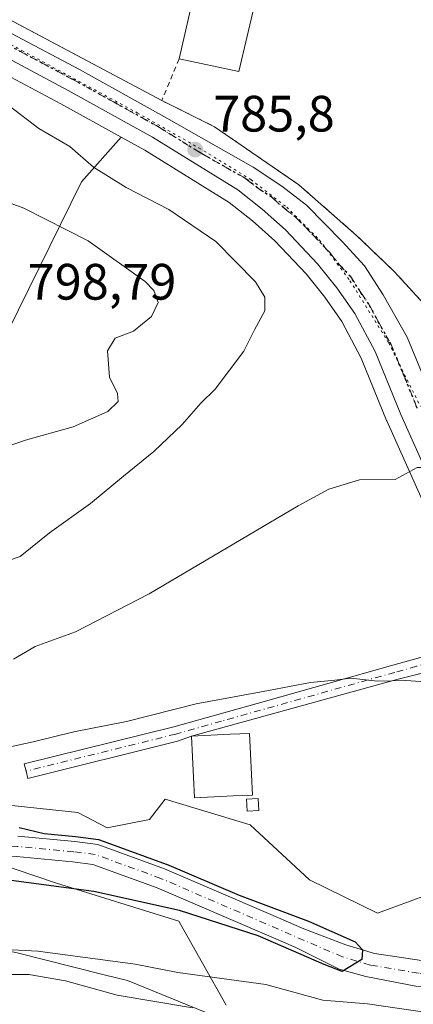
# Model space of a CAD drawing. Units: metres. Extents: x 668453 to 671914, y 4746689 to 4749087.
# Drawn here: x 669566 to 669643, y 4747755 to 4747948 of the extents above; entities that cross this region are included whole.
import ezdxf

# ---------------------------------------------------------------- set-up
doc = ezdxf.new("R2010")
doc.units = ezdxf.units.M
doc.header["$MEASUREMENT"] = 0
for name, pattern in [('DGN Style 2', [1.6480167562047852, 0.988810053722871, -0.6592067024819142]), ('DGN Style 4', [2.6384748266838614, 1.318413404963828, -0.6592067024819142, 0.001648016756204785, -0.6592067024819142]), ('DGN Style 5', [1.1536117293433497, 0.4944050268614355, -0.6592067024819142])]:
    doc.linetypes.add(name, pattern=pattern)
for name, color, linetype, lineweight in [('Alambrada', 7, 'DGN Style 2', 0), ('Arbolado forestal CxS', 92, 'Continuous', 0), ('Camino Cxs', 7, 'Continuous', 0), ('Camino eje', 30, 'DGN Style 4', 13), ('Carretera de calzada única Cxs', 7, 'Continuous', 13), ('Carretera de calzada única eje', 7, 'DGN Style 4', 0), ('Corriente natural Cxs', 4, 'Continuous', 13), ('Corriente natural eje', 4, 'DGN Style 4', 0), ('Curva de nivel maestra', 30, 'Continuous', 30), ('Curva de nivel normal', 30, 'Continuous', 0), ('Edificación industrial Cxs', 135, 'Continuous', 13), ('Edificación ligera Cxs', 1, 'Continuous', 0), ('Espacio natural protegido', 121, 'Continuous', 13), ('Espacio natural protegido CxS', 121, 'Continuous', 0), ('Núcleo urbano CxS', 7, 'Continuous', 0), ('Prado CxS', 92, 'Continuous', 0), ('Punto de cota en terreno', 7, 'Continuous', 0), ('Recinto industrial CxS', 135, 'Continuous', 0), ('Ruta', 7, 'DGN Style 5', 30), ('Rótulo de punto de cota en terreno', 7, 'Continuous', 0), ('Suelo desnudo CxS', 253, 'Continuous', 0), ('Vía pecuaria eje', 92, 'DGN Style 5', 0)]:
    doc.layers.add(name, color=color, linetype=linetype, lineweight=lineweight)
doc.styles.add('Style-Arial', font='txt')

# ---------------------------------------------------------------- blocks, each defined once
blk = doc.blocks.new('*U16')
at = {"layer": 'Prado CxS', "color": 92, "linetype": 'Continuous', "lineweight": 0}
for points in [[(669559.2925000006, 4747878.817299999, 798.3234999999986), (669577.9911000002, 4747916.5045, 791.4085999999952), (669585.7306000004, 4747925.241599999, 786.818299999999), (669590.3846000005, 4747922.670100001, 786.6157999999997), (669606.9106999999, 4747912.4461, 786.4428000000045), (669611.5029999996, 4747908.848900001, 786.741599999994), (669615.8882999998, 4747904.926100001, 786.5792999999976), (669622.0069000004, 4747898.477, 786.4285999999993), (669625.6765999999, 4747893.892300001, 786.5495999999986), (669629.0071, 4747889.120800001, 786.6205999999949), (669632.8311999999, 4747881.943499999, 786.2728999999963), (669637.8234999999, 4747869.743899999, 785.7687000000006), (669637.8629999999, 4747869.6523, 785.766499999998), (669644.7928999999, 4747854.202299999, 784.593200000003)], [(669644.6601, 4747763.950099999, 775.6281000000017), (669635.4401000004, 4747765.340100001, 775.526199999993), (669629.8101000005, 4747767.040100001, 775.3545000000014), (669621.6101000002, 4747770.1801, 775.1356999999989), (669614.6300999997, 4747773.1801, 774.1971000000049), (669594.2600999996, 4747781.9001, 774.6628999999957), (669581.1401000004, 4747786.6601, 775.3804999999993), (669576.6601, 4747787.2301, 774.9431000000042), (669565.4700999996, 4747788.300100001, 774.6263000000035)], [(669606.3136999998, 4747755.168500001, 783.2501000000047), (669597.0466999998, 4747771.644500001, 775.1324000000022), (669573.0805000003, 4747779.1205, 774.3123999999953), (669556.7910000002, 4747784.558499999, 773.9517999999953)], [(669565.2200999996, 4747784.300100001, 773.8087999999989), (669576.2200999996, 4747783.2601, 773.7866000000067), (669580.1901000004, 4747782.7501, 773.8007999999973), (669592.7901, 4747778.1801, 774.1377000000067), (669614.6901000004, 4747768.800100001, 773.9162000000069), (669620.0301000001, 4747766.5101, 774.3108000000066), (669628.5301000001, 4747762.2301, 774.6382000000012), (669633.7701000003, 4747760.790100001, 775.0521000000008), (669643.5401, 4747758.9301, 775.1849999999977)]]:
    blk.add_polyline3d(points, dxfattribs=at)
blk = doc.blocks.new('*U25')
at = {"layer": 'Suelo desnudo CxS', "color": 253, "linetype": 'Continuous', "lineweight": 0}
for points in [[(669643.5401, 4747758.9301, 775.1849999999977), (669633.7701000003, 4747760.790100001, 775.0521000000008), (669628.5301000001, 4747762.2301, 774.6382000000012), (669620.0301000001, 4747766.5101, 774.3108000000066), (669614.6901000004, 4747768.800100001, 773.9162000000069), (669592.7901, 4747778.1801, 774.1377000000067), (669580.1901000004, 4747782.7501, 773.8007999999973), (669576.2200999996, 4747783.2601, 773.7866000000067), (669565.2200999996, 4747784.300100001, 773.8087999999989)], [(669565.4700999996, 4747788.300100001, 774.6263000000035), (669576.6601, 4747787.2301, 774.9431000000042), (669581.1401000004, 4747786.6601, 775.3804999999993), (669594.2600999996, 4747781.9001, 774.6628999999957), (669614.6300999997, 4747773.1801, 774.1971000000049), (669621.6101000002, 4747770.1801, 775.1356999999989), (669629.8101000005, 4747767.040100001, 775.3545000000014), (669635.4401000004, 4747765.340100001, 775.526199999993), (669644.6601, 4747763.950099999, 775.6281000000017)]]:
    blk.add_polyline3d(points, dxfattribs=at)
blk = doc.blocks.new('5PATER')
at = {"layer": 'Suelo desnudo CxS', "linetype": 'Continuous', "lineweight": 0}
h = blk.add_hatch(color=51, dxfattribs=at)
edge = h.paths.add_edge_path()
edge.add_ellipse((0, 0), major_axis=(-0.1095731443231308, -0.1110710700762829), ratio=0.9994222409660322, start_angle=0, end_angle=360)

msp = doc.modelspace()

# ---------------------------------------------------------------- linework, layer by layer
at = {"layer": 'Alambrada', "color": 7, "linetype": 'DGN Style 2', "lineweight": 0}
msp.add_polyline3d([(669597.1201, 4747940.550100001, 789.9716999999946), (669593.7100999998, 4747932.420100001, 785.9655000000057), (669604.0301000001, 4747927.290100001, 786.2045000000071), (669620.6001000004, 4747915.9101, 785.8962999999932), (669631.8901000004, 4747906.0001, 786.0430000000051), (669639.3601000002, 4747898.880100001, 785.9948000000004), (669647.9001000002, 4747889.5601, 786.3546000000061)], dxfattribs=at)
at = {"layer": 'Arbolado forestal CxS', "color": 92, "linetype": 'Continuous', "lineweight": 0}
for points in [[(669477.4401000004, 4747743.780099999, 772.3313999999956), (669477.6300999997, 4747757.600099999, 772.3601000000053), (669478.7401000002, 4747760.370100001, 772.5436000000045), (669481.4801000003, 4747763.420100001, 772.7314999999944), (669489.5701000001, 4747768.0801, 772.5752999999969), (669512.5301000001, 4747777.4301, 773.0629000000046), (669531.3601000002, 4747782.220100001, 772.906099999993), (669539.7701000003, 4747784.190099999, 773.7050000000019), (669556.7401000002, 4747784.5601, 773.9535000000033), (669556.7910000002, 4747784.558499999, 773.9517999999953), (669573.0805000003, 4747779.1205, 774.3123999999953), (669597.0466999998, 4747771.644500001, 775.1324000000022), (669606.3136999998, 4747755.168500001, 783.2501000000047)], [(669556.7910000002, 4747784.558499999, 773.9517999999953), (669573.0805000003, 4747779.1205, 774.3123999999953), (669597.0466999998, 4747771.644500001, 775.1324000000022), (669606.3136999998, 4747755.168500001, 783.2501000000047)]]:
    msp.add_polyline3d(points, dxfattribs=at)
at = {"layer": 'Camino Cxs', "color": 7, "linetype": 'Continuous', "lineweight": 0}
msp.add_polyline3d([(669676.6451000003, 4747826.3301, 783.6070000000037), (669670.1300999997, 4747826.0101, 784.6358000000037), (669665.2001, 4747825.350099999, 787.1787999999942), (669639.8501000004, 4747818.9901, 780.9440000000033), (669599.5131000001, 4747807.893300001, 782.3531999999979), (669596.8201000001, 4747806.9001, 781.9879999999977), (669567.4401000004, 4747799.630100001, 781.8647999999957), (669567.0900999998, 4747801.045100001, 782.4869999999937), (669566.7401000002, 4747802.460100001, 783.156799999997), (669596.0800999999, 4747809.720100001, 784.1465000000027), (669614.0301000001, 4747814.770099999, 782.2464000000036), (669639.0601000005, 4747821.800100001, 782.2709000000032), (669647.5701000001, 4747824.1601, 782.3986000000006), (669658.9600999998, 4747826.620100001, 791.3937000000006), (669663.6101000002, 4747828.350099999, 788.4431999999942), (669666.3000999996, 4747830.3201, 784.9934999999969), (669667.2933, 4747832.7401, 783.8074000000051), (669671.1761999996, 4747830.078600001, 783.3978999999963)], close=True, dxfattribs=at)
for points in [[(669599.5131000001, 4747807.893300001, 782.3531999999979), (669596.8201000001, 4747806.9001, 781.9879999999977), (669567.4401000004, 4747799.630100001, 781.8647999999957), (669567.0900999998, 4747801.045100001, 782.4869999999937), (669566.7401000002, 4747802.460100001, 783.156799999997), (669596.0800999999, 4747809.720100001, 784.1465000000027), (669614.0301000001, 4747814.770099999, 782.2464000000036), (669639.0601000005, 4747821.800100001, 782.2709000000032), (669647.5701000001, 4747824.1601, 782.3986000000006), (669658.9600999998, 4747826.620100001, 791.3937000000006), (669663.6101000002, 4747828.350099999, 788.4431999999942), (669666.3000999996, 4747830.3201, 784.9934999999969), (669667.2933, 4747832.7401, 783.8074000000051)], [(669676.6451000003, 4747826.3301, 783.6070000000037), (669670.1300999997, 4747826.0101, 784.6358000000037), (669665.2001, 4747825.350099999, 787.1787999999942), (669639.8501000004, 4747818.9901, 780.9440000000033), (669599.5131000001, 4747807.893300001, 782.3531999999979)]]:
    msp.add_polyline3d(points, dxfattribs=at)
at = {"layer": 'Camino eje', "color": 30, "linetype": 'DGN Style 4', "lineweight": 13}
msp.add_polyline3d([(669674.3658999996, 4747831.5141, 783.0736000000034), (669662.0800999999, 4747825.985099999, 790.5141000000004), (669656.3850999996, 4747824.755100001, 791.2436000000016), (669643.7100999998, 4747821.575099999, 781.4284999999945), (669639.4550999999, 4747820.395099999, 781.5815000000002), (669605.4250999996, 4747810.835100001, 782.8549000000058), (669596.4501, 4747808.3101, 782.9925999999978), (669567.0900999998, 4747801.045100001, 782.4869999999937)], dxfattribs=at)
at = {"layer": 'Carretera de calzada única Cxs', "color": 7, "linetype": 'Continuous', "lineweight": 13}
for points in [[(669403.1601, 4748034.7401, 782.6457999999984), (669409.0100999996, 4748029.550100001, 782.6808000000019), (669415.4301000005, 4748025.170100001, 783.2387000000017), (669436.4700999996, 4748014.090100001, 783.4486000000034), (669454.7901, 4748003.9101, 783.6873999999953), (669458.8400999998, 4748001.7401, 783.7694999999949), (669520.3201000001, 4747968.880100001, 785.2198999999965), (669550.9600999998, 4747952.620100001, 785.7715999999928), (669577.5500999996, 4747938.4801, 785.6535000000005), (669594.2301000003, 4747929.2501, 786.5672999999952), (669611.6501000002, 4747919.360099999, 785.919399999999), (669617.2901, 4747915.6601, 785.8950000000042), (669622.1001000004, 4747911.9001, 785.8905999999988), (669629.0701000001, 4747904.780099999, 785.9750000000058), (669633.4700999996, 4747900.030099999, 786.113599999997), (669637.1601, 4747894.350099999, 786.0200000000042), (669641.8501000004, 4747886.0701, 786.1033000000026), (669647.0601000005, 4747873.420100001, 786.6959999999963), (669653.6501000002, 4747858.390100001, 786.710500000001), (669658.9901000002, 4747850.640100001, 784.7231000000029), (669663.7701000003, 4747844.460100001, 784.0016999999935), (669670.9401000004, 4747837.600099999, 783.9179000000004), (669680.0800999999, 4747830.5101, 783.0476999999955), (669690.2950999998, 4747822.120100001, 781.9548000000068)], [(669667.2933, 4747832.7401, 783.8074000000051), (669658.9101, 4747840.380100001, 784.0488999999943), (669653.9401000004, 4747846.0801, 786.235400000005), (669647.5301000001, 4747855.4301, 785.0412999999971), (669640.6001000004, 4747870.880100001, 787.146200000003), (669635.5500999996, 4747883.220100001, 787.1310999999987), (669631.5701000001, 4747890.690099999, 786.7698999999994), (669628.0800999999, 4747895.690099999, 786.8530999999931), (669624.2701000003, 4747900.450099999, 787.1760000000068), (669617.9801000003, 4747907.0801, 786.8459000000004), (669613.4301000005, 4747911.1501, 789.5124000000069), (669608.6300999997, 4747914.9101, 789.7244000000064), (669591.9001000002, 4747925.2601, 791.3160000000062), (669575.3400999998, 4747934.4101, 787.2348000000056), (669548.7901, 4747948.540100001, 785.948000000004), (669518.1401000004, 4747964.800100001, 785.217499999999), (669454.8333000002, 4747998.640100001, 783.5463000000018)], [(669550.9600999998, 4747952.620100001, 785.7715999999928), (669577.5500999996, 4747938.4801, 785.6535000000005), (669594.2301000003, 4747929.2501, 786.5672999999952), (669611.6501000002, 4747919.360099999, 785.919399999999), (669617.2901, 4747915.6601, 785.8950000000042), (669622.1001000004, 4747911.9001, 785.8905999999988), (669629.0701000001, 4747904.780099999, 785.9750000000058), (669633.4700999996, 4747900.030099999, 786.113599999997), (669637.1601, 4747894.350099999, 786.0200000000042), (669641.8501000004, 4747886.0701, 786.1033000000026), (669647.0601000005, 4747873.420100001, 786.6959999999963)], [(669647.5301000001, 4747855.4301, 785.0412999999971), (669640.6001000004, 4747870.880100001, 787.146200000003), (669635.5500999996, 4747883.220100001, 787.1310999999987), (669631.5701000001, 4747890.690099999, 786.7698999999994), (669628.0800999999, 4747895.690099999, 786.8530999999931), (669624.2701000003, 4747900.450099999, 787.1760000000068), (669617.9801000003, 4747907.0801, 786.8459000000004), (669613.4301000005, 4747911.1501, 789.5124000000069), (669608.6300999997, 4747914.9101, 789.7244000000064), (669591.9001000002, 4747925.2601, 791.3160000000062), (669575.3400999998, 4747934.4101, 787.2348000000056), (669548.7901, 4747948.540100001, 785.948000000004)]]:
    msp.add_polyline3d(points, dxfattribs=at)
at = {"layer": 'Carretera de calzada única eje', "color": 7, "linetype": 'DGN Style 4', "lineweight": 0}
msp.add_polyline3d([(669563.1501000002, 4747943.5101, 785.6199999999953), (669576.4501, 4747936.440099999, 786.084799999997), (669584.7200999996, 4747931.870100001, 786.2651000000043), (669593.0601000005, 4747927.2501, 787.4321000000054), (669601.4301000005, 4747922.0801, 787.7013000000007), (669610.1401000004, 4747917.130100001, 786.4894999999962), (669612.5401, 4747915.2501, 787.136599999998), (669615.3601000002, 4747913.4001, 786.886599999998), (669617.6300999997, 4747911.370100001, 786.0883999999934), (669620.0401, 4747909.4901, 786.1276999999974), (669623.5201000003, 4747905.9301, 786.0050000000047), (669626.6700999998, 4747902.610099999, 785.9709000000004), (669628.5701000001, 4747900.2301, 786.0878999999986), (669630.7701000003, 4747897.860099999, 786.1601999999984), (669632.6201, 4747895.020099999, 785.9928999999976), (669634.3601000002, 4747892.520099999, 785.8810999999987), (669636.3501000004, 4747888.780099999, 786.0219999999972), (669638.7001, 4747884.640100001, 786.0335000000051), (669641.3101000005, 4747878.3201, 786.4244000000036), (669643.8300999999, 4747872.1501, 785.9073999999965)], dxfattribs=at)
at = {"layer": 'Corriente natural Cxs', "color": 4, "linetype": 'Continuous', "lineweight": 13}
for points in [[(669565.4700999996, 4747788.300100001, 774.6263000000035), (669576.6601, 4747787.2301, 774.9431000000042), (669581.1401000004, 4747786.6601, 775.3804999999993), (669594.2600999996, 4747781.9001, 774.6628999999957), (669614.6300999997, 4747773.1801, 774.1971000000049), (669621.6101000002, 4747770.1801, 775.1356999999989), (669629.8101000005, 4747767.040100001, 775.3545000000014), (669635.4401000004, 4747765.340100001, 775.526199999993), (669644.6601, 4747763.950099999, 775.6281000000017), (669648.4700999996, 4747763.960100001, 775.7728000000062), (669654.8300999999, 4747764.540100001, 776.1140000000014), (669661.0100999996, 4747765.780099999, 776.1566000000021), (669667.0100999996, 4747768.270099999, 776.176900000006), (669671.3800999997, 4747770.5101, 776.2939000000042), (669675.3000999996, 4747774.270099999, 776.571100000001), (669679.7801000001, 4747780.1601, 776.7400999999954), (669686.7401000002, 4747791.090100001, 776.7366000000038), (669696.0701000001, 4747807.170100001, 778.0917000000045), (669697.1766999997, 4747809.024300001, 778.9581000000035)], [(669701.9905000003, 4747804.7907, 776.7220999999992), (669701.5000999998, 4747803.970100001, 776.8341999999975), (669690.9200999998, 4747787.9901, 776.3104000000022), (669683.7500999998, 4747776.6801, 775.8847999999998), (669679.0000999998, 4747770.290100001, 775.6728000000003), (669673.3601000002, 4747765.690099999, 775.8739999999963), (669668.6101000002, 4747763.280099999, 775.6493999999948), (669662.5000999998, 4747760.960100001, 775.2908000000026), (669655.2301000003, 4747759.4301, 775.1768000000012), (669648.2801000001, 4747758.670100001, 775.014599999995), (669643.5401, 4747758.9301, 775.1849999999977), (669633.7701000003, 4747760.790100001, 775.0521000000008), (669628.5301000001, 4747762.2301, 774.6382000000012), (669620.0301000001, 4747766.5101, 774.3108000000066), (669614.6901000004, 4747768.800100001, 773.9162000000069), (669592.7901, 4747778.1801, 774.1377000000067), (669580.1901000004, 4747782.7501, 773.8007999999973), (669576.2200999996, 4747783.2601, 773.7866000000067), (669565.2200999996, 4747784.300100001, 773.8087999999989)], [(669565.4700999996, 4747788.300100001, 774.6263000000035), (669576.6601, 4747787.2301, 774.9431000000042), (669581.1401000004, 4747786.6601, 775.3804999999993), (669594.2600999996, 4747781.9001, 774.6628999999957), (669614.6300999997, 4747773.1801, 774.1971000000049), (669621.6101000002, 4747770.1801, 775.1356999999989), (669629.8101000005, 4747767.040100001, 775.3545000000014), (669635.4401000004, 4747765.340100001, 775.526199999993), (669644.6601, 4747763.950099999, 775.6281000000017)], [(669643.5401, 4747758.9301, 775.1849999999977), (669633.7701000003, 4747760.790100001, 775.0521000000008), (669628.5301000001, 4747762.2301, 774.6382000000012), (669620.0301000001, 4747766.5101, 774.3108000000066), (669614.6901000004, 4747768.800100001, 773.9162000000069), (669592.7901, 4747778.1801, 774.1377000000067), (669580.1901000004, 4747782.7501, 773.8007999999973), (669576.2200999996, 4747783.2601, 773.7866000000067), (669565.2200999996, 4747784.300100001, 773.8087999999989)]]:
    msp.add_polyline3d(points, dxfattribs=at)
at = {"layer": 'Corriente natural eje', "color": 4, "linetype": 'DGN Style 4', "lineweight": 0}
msp.add_polyline3d([(669699.5866, 4747806.9044, 777.0819999999949), (669681.7600999996, 4747778.420100001, 776.2400000000052), (669677.1501000002, 4747772.280099999, 776.0415999999968), (669672.3701, 4747768.100099999, 775.9095999999992), (669667.8101000005, 4747765.770099999, 775.8390999999974), (669661.7500999998, 4747763.370100001, 775.5633999999991), (669655.0301000001, 4747761.9901, 775.4630000000034), (669648.3701, 4747761.3101, 775.2489999999963), (669644.1001000004, 4747761.440099999, 775.1895999999979), (669634.6101000002, 4747763.0601, 774.9207000000025), (669629.1700999998, 4747764.640100001, 774.9127000000008), (669593.5301000001, 4747780.040100001, 774.3681999999973), (669580.6601, 4747784.710100001, 774.570200000002), (669576.4401000004, 4747785.2501, 774.3570000000037), (669565.3501000004, 4747786.300100001, 774.0022000000026), (669556.7500999998, 4747786.5601, 773.9207000000025), (669539.5201000003, 4747786.190099999, 773.9453999999969), (669530.8901000004, 4747784.1601, 773.3867000000029), (669511.9301000005, 4747779.340100001, 773.3113000000012), (669488.5601000005, 4747770.170100001, 772.6540999999997), (669466.5301000001, 4747759.520099999, 772.3696000000054)], dxfattribs=at)
at = {"layer": 'Curva de nivel maestra', "color": 30, "linetype": 'Continuous', "lineweight": 30, "elevation": 775, "flags": 128}
msp.add_lwpolyline([(669565.7599999999, 4747789.9901), (669570.6150000002, 4747788.812799999), (669576.7553000003, 4747788.2257), (669576.7862999998, 4747788.222200001), (669581.2663000004, 4747787.6522), (669581.3751999997, 4747787.632200001), (669581.4812000003, 4747787.600199999), (669594.6012000004, 4747782.8402), (669594.6534000002, 4747782.819599999), (669608.8744000001, 4747776.731899999), (669622.5099999999, 4747771.6601), (669631.6600000003, 4747767.620100001), (669633.0599999997, 4747766.030099999), (669632.9699999997, 4747764.170100001), (669629.1277999999, 4747761.8093), (669625.5640000004, 4747763.172), (669612.6299999999, 4747768.800100001), (669597.2000000002, 4747773.7401), (669580.4000000004, 4747777.470100001), (669557.2199999997, 4747780.520099999)], dxfattribs=at)
at = {"layer": 'Curva de nivel normal', "color": 30, "linetype": 'Continuous', "lineweight": 0, "flags": 128}
for points, elevation in [([(669561.8499999996, 4747841.720000001), (669565.9400000004, 4747843.119999999), (669571.6699999999, 4747847.720000001), (669579.7100000001, 4747853.460000001), (669586.1799999997, 4747858.850000001), (669592.1500000004, 4747863.640000001), (669597.7100000001, 4747868.92), (669601.4000000004, 4747873.15), (669604.1600000003, 4747875.880000001), (669609.8399999999, 4747883.310000001), (669611.9299999997, 4747887.49), (669613.9400000004, 4747891.230000001), (669613.9199999999, 4747893.880000001), (669612.0899999999, 4747896.869999999), (669604.2999999998, 4747904.779999999), (669595.1100000005, 4747911.08), (669586.7300000006, 4747915.359999999), (669580.3099999997, 4747919.369999999), (669575.6500000004, 4747923.380000001), (669569.5599999997, 4747926.960000001), (669563.75, 4747931.390000001)], 790), ([(669560.8200000003, 4747863.789999999), (669566.9400000004, 4747865.869999999), (669576.3200000003, 4747868.480000001), (669583.1399999997, 4747871.5), (669585.1600000003, 4747873.460000001), (669585.0099999999, 4747875.039999999), (669583.4500000002, 4747878.189999999), (669583.04, 4747883.369999999), (669584.5800000001, 4747885.890000001), (669588.1500000004, 4747887.199999999), (669591.6900000004, 4747890.09), (669593.0199999996, 4747892.869999999), (669592.1500000004, 4747895.17), (669590.4199999999, 4747896.970000001), (669579.2699999996, 4747904.960000001), (669566.6200000001, 4747911.300000001), (669556.2199999997, 4747915.119999999)], 795), ([(669564.5899999999, 4747823.01), (669568.9000000004, 4747825.470000001), (669576.7999999998, 4747828.359999999), (669591.2300000006, 4747835.77), (669620.4800000006, 4747853.029999999), (669626.4800000006, 4747856.26), (669632.4800000006, 4747858.09), (669639.4800000006, 4747858.189999999), (669643.8200000003, 4747860.5), (669646.5599999997, 4747860.550000001), (669650.0999999996, 4747863), (669652.0199999996, 4747863.82), (669653.04, 4747862.560000001), (669654.2699999996, 4747861.34), (669656, 4747858.4), (669659.8399999999, 4747854.25), (669663.6299999999, 4747850.369999999), (669669.7699999996, 4747846.050000001), (669673.8799999999, 4747844.34), (669676.4161, 4747844.109800001)], 785), ([(669562.4800000006, 4747805.470000001), (669568.4800000006, 4747806.779999999), (669576.4800000006, 4747808.720000001), (669586.8200000003, 4747810.77), (669600.4800000006, 4747814.220000001), (669614.6799999997, 4747816.859999999), (669622.9199999999, 4747818.430000001), (669627.6799999997, 4747818.890000001), (669630.8200000003, 4747819.25), (669636.0499999998, 4747818.66), (669641.5999999996, 4747818.810000001), (669648.2800000003, 4747818.350000001), (669658.8499999996, 4747817.26), (669668.1600000003, 4747818.4), (669672.6900000004, 4747818.15), (669677.5800000001, 4747816.210000001), (669680.9100000003, 4747813.76), (669684.2100000001, 4747810.300000001), (669687.7199999997, 4747809.470000001), (669693.0300000003, 4747811.9), (669693.6500000004, 4747812.119999999)], 780), ([(669648.8200000003, 4747753.32), (669634.0999999996, 4747755.439999999), (669625.2800000003, 4747756.15), (669614.0999999996, 4747759.27), (669596.8399999999, 4747761.600000001), (669588.4900000002, 4747763.24), (669569.4000000004, 4747765.800000001), (669550.5, 4747766.76), (669528.7400000002, 4747765.689999999), (669517.1600000003, 4747762.49), (669512.4900000002, 4747759.730000001), (669509.5599999997, 4747756.539999999), (669505.1600000003, 4747750.220000001)], 780), ([(669599.7100000001, 4747754.699999999), (669584.9500000002, 4747757.140000001), (669574.79, 4747759.980000001), (669567.6399999997, 4747761.180000001), (669559.79, 4747761.220000001), (669551.4000000004, 4747761.449999999), (669539.8200000003, 4747760.949999999), (669526.8200000003, 4747760.220000001), (669519.7199999997, 4747757.630000001), (669516.8300000001, 4747755.41), (669510.1600000003, 4747746.27)], 785)]:
    msp.add_lwpolyline(points, dxfattribs=dict(at, elevation=elevation))
at = {"layer": 'Edificación industrial Cxs', "color": 135, "linetype": 'Continuous', "lineweight": 13, "elevation": 794.2442000000012, "flags": 128}
msp.add_lwpolyline([(669651.1901000004, 4747964.130100001), (669649.5701000001, 4747953.9801), (669649.3201000001, 4747952.4801), (669613.5500999996, 4747958.300100001), (669612.0701000001, 4747951.9301), (669608.8201000001, 4747938.090100001), (669597.1201, 4747940.550100001), (669601.7301000003, 4747960.550100001), (669604.1201, 4747959.970100001), (669606.9700999996, 4747977.0601), (669611.7200999996, 4747976.290100001), (669642.7801000001, 4747971.1601), (669648.4099000003, 4747970.229499999), (669649.1300999997, 4747970.110099999), (669652.0500999996, 4747969.630100001)], close=True, dxfattribs=at)
at = {"layer": 'Edificación industrial Cxs', "color": 135, "linetype": 'Continuous', "lineweight": 13}
for points in [[(669597.1201, 4747940.550100001, 789.9716999999946), (669601.7301000003, 4747960.550100001, 789.9709000000004), (669604.1201, 4747959.970100001, 791.5957999999956), (669606.9700999996, 4747977.0601, 794.2442000000011), (669611.7200999996, 4747976.290100001, 792.122199999998), (669642.7801000001, 4747971.1601, 791.5148999999948)], [(669649.5701000001, 4747953.9801, 790.231899999999), (669649.3201000001, 4747952.4801, 789.3291999999929), (669613.5500999996, 4747958.300100001, 791.9471999999951), (669612.0701000001, 4747951.9301, 789.2434999999969), (669608.8201000001, 4747938.090100001, 788.9511000000057), (669597.1201, 4747940.550100001, 789.9716999999946)]]:
    msp.add_polyline3d(points, dxfattribs=at)
at = {"layer": 'Edificación ligera Cxs', "color": 1, "linetype": 'Continuous', "lineweight": 0, "elevation": 784.6655000000029, "flags": 128}
msp.add_lwpolyline([(669603.8938999996, 4747795.9901), (669600.0981000002, 4747795.806500001), (669599.9030999999, 4747799.8355), (669599.7081000004, 4747803.8643), (669599.5131000001, 4747807.893300001), (669603.3091000002, 4747808.077099999), (669607.1048999998, 4747808.260700001), (669610.9007000001, 4747808.444300001), (669611.0957000004, 4747804.415300001), (669611.2906999999, 4747800.386499999), (669611.4857000001, 4747796.3575), (669607.6897, 4747796.173699999)], close=True, dxfattribs=at)
at = {"layer": 'Edificación ligera Cxs', "color": 1, "linetype": 'Continuous', "lineweight": 0}
for points in [[(669603.8938999996, 4747795.9901, 784.1025999999983), (669600.0981000002, 4747795.806500001, 784.6655000000028), (669599.9030999999, 4747799.8355, 782.8632999999973), (669599.7081000004, 4747803.8643, 782.2850999999937), (669599.5131000001, 4747807.893300001, 782.3531999999979), (669603.3091000002, 4747808.077099999, 783.0406999999979), (669607.1048999998, 4747808.260700001, 782.4358000000066), (669610.9007000001, 4747808.444300001, 780.8954999999987), (669611.0957000004, 4747804.415300001, 781.3380999999936), (669611.2906999999, 4747800.386499999, 782.0454000000027), (669611.4857000001, 4747796.3575, 782.7574000000022), (669607.6897, 4747796.173699999, 783.359500000006), (669603.8938999996, 4747795.9901, 784.1025999999983)], [(669612.7801000001, 4747793.360099999, 782.9377999999998), (669610.4801000003, 4747793.2301, 782.8078999999999), (669610.3501000004, 4747795.5701, 782.9138999999996), (669612.6201, 4747795.710100001, 782.6132000000072), (669612.7801000001, 4747793.360099999, 782.9377999999998)]]:
    msp.add_polyline3d(points, dxfattribs=at)
msp.add_3dface([(669612.7801000001, 4747793.360099999, 782.9377999999998), (669610.4801000003, 4747793.2301, 782.9377999999998), (669610.3501000004, 4747795.5701, 782.9377999999998), (669612.6201, 4747795.710100001, 782.9377999999998)], dxfattribs=at)
at = {"layer": 'Espacio natural protegido', "color": 121, "linetype": 'Continuous', "lineweight": 13, "flags": 128}
for points in [[(669648.8740000004, 4747777.899900002), (669636.0442000002, 4747773.231000001), (669622.7145000005, 4747779.723000002), (669611.0499000006, 4747790.505899999), (669594.3692000014, 4747795.537900004), (669591.2892000013, 4747791.548000001), (669582.9902999996, 4747789.934099999), (669577.2305000015, 4747792.913100002), (669561.714700002, 4747794.596100002)], [(669495.6804000001, 4747750.654800001), (669510.802200001, 4747769.441800001), (669512.9962000012, 4747769.438700002), (669543.7247000011, 4747769.399600001), (669547.1306000013, 4747768.779600002), (669565.0433000019, 4747765.5215), (669582.4359000007, 4747761.158500004), (669586.9607999999, 4747760.023500001), (669605.4304000018, 4747752.551500001)]]:
    msp.add_lwpolyline(points, dxfattribs=at)
at = {"layer": 'Espacio natural protegido CxS', "color": 121, "linetype": 'Continuous', "lineweight": 0, "flags": 128}
for points in [[(669561.7147000014, 4747794.596100001), (669577.2304999987, 4747792.913100001), (669582.9902999991, 4747789.9341), (669591.2892000007, 4747791.548000001), (669594.3691999986, 4747795.537900002), (669611.0499, 4747790.505899998), (669622.7144999999, 4747779.723), (669636.0441999997, 4747773.231000001), (669648.8739999998, 4747777.899900001)], [(669605.430399999, 4747752.5515), (669586.9607999992, 4747760.0235), (669582.4359, 4747761.158500002), (669565.0432999991, 4747765.521500001), (669547.1306000008, 4747768.779600001), (669543.7247000005, 4747769.3996), (669512.9962000004, 4747769.438700001), (669510.8022000004, 4747769.4418), (669495.6803999994, 4747750.654800001)]]:
    msp.add_lwpolyline(points, dxfattribs=at)
at = {"layer": 'Núcleo urbano CxS', "color": 7, "linetype": 'Continuous', "lineweight": 0}
for points in [[(669585.7306000004, 4747925.241599999, 786.818299999999), (669573.9099000003, 4747931.7729, 786.6935999999987), (669547.3825000003, 4747945.890900001, 785.6463999999978), (669516.7301000003, 4747962.152100001, 785.126900000003), (669453.4124999996, 4747995.996099999, 783.357600000003), (669451.1409999998, 4747997.217900001, 783.1799000000028), (669445.8578000005, 4748000.154200001, 782.9517000000051), (669445.4556999998, 4747999.089500001, 782.9189999999944)], [(669521.6533000005, 4747971.569300001, 784.8898999999948), (669521.3235999999, 4747970.904300001, 784.8742000000058), (669521.7997000003, 4747970.6512, 784.9199999999983), (669593.7100999998, 4747932.420100001, 785.6297999999952), (669604.0301000001, 4747927.290100001, 785.8604999999953), (669620.6001000004, 4747915.9101, 785.7400000000052), (669631.8901000004, 4747906.0001, 785.8381999999983), (669634.5833999999, 4747903.433, 785.8007999999973), (669639.3601000002, 4747898.880100001, 785.7090000000027), (669647.9001000002, 4747889.5601, 785.7397000000057)], [(669521.6533000005, 4747971.569300001, 784.8898999999948), (669521.3235999999, 4747970.904300001, 784.8742000000058), (669521.7997000003, 4747970.6512, 784.9199999999983), (669593.7100999998, 4747932.420100001, 785.6297999999952), (669604.0301000001, 4747927.290100001, 785.8604999999953), (669620.6001000004, 4747915.9101, 785.7400000000052), (669631.8901000004, 4747906.0001, 785.8381999999983), (669634.5833999999, 4747903.433, 785.8007999999973), (669639.3601000002, 4747898.880100001, 785.7090000000027), (669647.9001000002, 4747889.5601, 785.7397000000057)], [(669521.7997000003, 4747970.6512, 784.9199999999983), (669593.7100999998, 4747932.420100001, 785.6297999999952), (669604.0301000001, 4747927.290100001, 785.8604999999953), (669620.6001000004, 4747915.9101, 785.7400000000052), (669631.8901000004, 4747906.0001, 785.8381999999983), (669634.5833999999, 4747903.433, 785.8007999999973), (669639.3601000002, 4747898.880100001, 785.7090000000027), (669647.9001000002, 4747889.5601, 785.7397000000057)], [(669693.1901000004, 4747948.5601, 786.7575999999973), (669697.2301000003, 4747929.5701, 785.7541000000057), (669733.1700999998, 4747909.350099999, 785.1432999999961), (669723.2600999996, 4747892.470100001, 784.5838999999978), (669716.7100999998, 4747882.3201, 784.7786000000052), (669709.2407000001, 4747871.2194, 785.1542000000045), (669707.7775999998, 4747869.045, 785.3619999999937), (669707.6801000005, 4747868.9001, 785.3791999999958), (669704.2368999999, 4747871.2194, 785.513300000006), (669692.0116999998, 4747879.454100001, 785.5124999999972), (669678.7600999996, 4747888.380100001, 785.997199999998), (669661.2801000001, 4747888.9001, 785.4343999999984), (669652.4600999998, 4747889.190099999, 785.6970000000001), (669647.9001000002, 4747889.5601, 785.7397000000057), (669639.3601000002, 4747898.880100001, 785.7090000000027), (669634.5833999999, 4747903.433, 785.8007999999973), (669631.8901000004, 4747906.0001, 785.8381999999983), (669620.6001000004, 4747915.9101, 785.7400000000052), (669604.0301000001, 4747927.290100001, 785.8604999999953), (669593.7100999998, 4747932.420100001, 785.6297999999952), (669521.7997000003, 4747970.6512, 784.9199999999983)], [(669644.7928999999, 4747854.202299999, 784.593200000003), (669637.8629999999, 4747869.6523, 785.766499999998), (669637.8234999999, 4747869.743899999, 785.7687000000006), (669632.8311999999, 4747881.943499999, 786.2728999999963), (669629.0071, 4747889.120800001, 786.6205999999949), (669625.6765999999, 4747893.892300001, 786.5495999999986), (669622.0069000004, 4747898.477, 786.4285999999993), (669615.8882999998, 4747904.926100001, 786.5792999999976), (669611.5029999996, 4747908.848900001, 786.741599999994), (669606.9106999999, 4747912.4461, 786.4428000000045), (669590.3846000005, 4747922.670100001, 786.6157999999997), (669585.7306000004, 4747925.241599999, 786.818299999999), (669573.9099000003, 4747931.7729, 786.6935999999987), (669547.3825000003, 4747945.890900001, 785.6463999999978)], [(669585.7306000004, 4747925.241599999, 786.818299999999), (669590.3846000005, 4747922.670100001, 786.6157999999997), (669606.9106999999, 4747912.4461, 786.4428000000045), (669611.5029999996, 4747908.848900001, 786.741599999994), (669615.8882999998, 4747904.926100001, 786.5792999999976), (669622.0069000004, 4747898.477, 786.4285999999993), (669625.6765999999, 4747893.892300001, 786.5495999999986), (669629.0071, 4747889.120800001, 786.6205999999949), (669632.8311999999, 4747881.943499999, 786.2728999999963), (669637.8234999999, 4747869.743899999, 785.7687000000006), (669637.8629999999, 4747869.6523, 785.766499999998), (669644.7928999999, 4747854.202299999, 784.593200000003)]]:
    msp.add_polyline3d(points, dxfattribs=at)
at = {"layer": 'Prado CxS', "color": 92, "linetype": 'Continuous', "lineweight": 0}
msp.add_polyline3d([(669585.7306000004, 4747925.241599999, 786.818299999999), (669577.9911000002, 4747916.5045, 791.4085999999952), (669559.2925000006, 4747878.817299999, 798.3234999999986), (669551.7109000003, 4747880.6647, 798.2339999999967), (669511.6394999997, 4747890.4255, 797.8806999999942), (669508.8664999995, 4747879.0471, 795.7335000000021), (669501.2723000003, 4747880.8947, 795.1885000000038), (669481.7175000003, 4747890.4669, 792.5320999999968), (669467.5083, 4747892.740300001, 785.9161000000023), (669459.8367, 4747907.231899999, 790.318499999994), (669466.5087000001, 4747910.762900001, 793.9530999999988), (669449.0390999997, 4747927.691500001, 794.2249000000012), (669442.7884999998, 4747933.3729, 792.6591999999946), (669430.5657000003, 4747954.119100001, 783.6720999999961), (669433.4089000003, 4747967.1895, 783.0500000000029), (669445.4556999998, 4747999.089500001, 782.9189999999944), (669445.8578000005, 4748000.154200001, 782.9517000000051), (669451.1409999998, 4747997.217900001, 783.1799000000028), (669453.4124999996, 4747995.996099999, 783.357600000003), (669516.7301000003, 4747962.152100001, 785.126900000003), (669547.3825000003, 4747945.890900001, 785.6463999999978), (669573.9099000003, 4747931.7729, 786.6935999999987)], close=True, dxfattribs=at)
for points in [[(669445.4556999998, 4747999.089500001, 782.9189999999944), (669433.4089000003, 4747967.1895, 783.0500000000029), (669430.5657000003, 4747954.119100001, 783.6720999999961), (669442.7884999998, 4747933.3729, 792.6591999999946), (669449.0390999997, 4747927.691500001, 794.2249000000012), (669466.5087000001, 4747910.762900001, 793.9530999999988), (669459.8367, 4747907.231899999, 790.318499999994), (669467.5083, 4747892.740300001, 785.9161000000023), (669481.7175000003, 4747890.4669, 792.5320999999968), (669501.2723000003, 4747880.8947, 795.1885000000038), (669508.8664999995, 4747879.0471, 795.7335000000021), (669511.6394999997, 4747890.4255, 797.8806999999942), (669551.7109000003, 4747880.6647, 798.2339999999967), (669559.2925000006, 4747878.817299999, 798.3234999999986), (669577.9911000002, 4747916.5045, 791.4085999999952), (669585.7306000004, 4747925.241599999, 786.818299999999)], [(669585.7306000004, 4747925.241599999, 786.818299999999), (669573.9099000003, 4747931.7729, 786.6935999999987), (669547.3825000003, 4747945.890900001, 785.6463999999978), (669516.7301000003, 4747962.152100001, 785.126900000003), (669453.4124999996, 4747995.996099999, 783.357600000003), (669451.1409999998, 4747997.217900001, 783.1799000000028), (669445.8578000005, 4748000.154200001, 782.9517000000051), (669445.4556999998, 4747999.089500001, 782.9189999999944)], [(669585.7306000004, 4747925.241599999, 786.818299999999), (669590.3846000005, 4747922.670100001, 786.6157999999997), (669606.9106999999, 4747912.4461, 786.4428000000045), (669611.5029999996, 4747908.848900001, 786.741599999994), (669615.8882999998, 4747904.926100001, 786.5792999999976), (669622.0069000004, 4747898.477, 786.4285999999993), (669625.6765999999, 4747893.892300001, 786.5495999999986), (669629.0071, 4747889.120800001, 786.6205999999949), (669632.8311999999, 4747881.943499999, 786.2728999999963), (669637.8234999999, 4747869.743899999, 785.7687000000006), (669637.8629999999, 4747869.6523, 785.766499999998), (669644.7928999999, 4747854.202299999, 784.593200000003)], [(669565.4700999996, 4747788.300100001, 774.6263000000035), (669576.6601, 4747787.2301, 774.9431000000042), (669581.1401000004, 4747786.6601, 775.3804999999993), (669594.2600999996, 4747781.9001, 774.6628999999957), (669614.6300999997, 4747773.1801, 774.1971000000049), (669621.6101000002, 4747770.1801, 775.1356999999989), (669629.8101000005, 4747767.040100001, 775.3545000000014), (669635.4401000004, 4747765.340100001, 775.526199999993), (669644.6601, 4747763.950099999, 775.6281000000017), (669648.4700999996, 4747763.960100001, 775.7728000000062), (669654.8300999999, 4747764.540100001, 776.1140000000014), (669661.0100999996, 4747765.780099999, 776.1566000000021), (669667.0100999996, 4747768.270099999, 776.176900000006), (669671.3800999997, 4747770.5101, 776.2939000000042), (669675.3000999996, 4747774.270099999, 776.571100000001), (669679.7801000001, 4747780.1601, 776.7400999999954), (669686.7401000002, 4747791.090100001, 776.7366000000038), (669695.1966000004, 4747805.6647, 777.7400000000052), (669695.2373000003, 4747805.734800001, 777.7565999999933), (669696.0701000001, 4747807.170100001, 778.0917000000045), (669696.1528000003, 4747807.308700001, 778.1230999999971)], [(669556.7910000002, 4747784.558499999, 773.9517999999953), (669565.2200999996, 4747784.300100001, 773.8087999999989), (669576.2200999996, 4747783.2601, 773.7866000000067), (669580.1901000004, 4747782.7501, 773.8007999999973), (669592.7901, 4747778.1801, 774.1377000000067), (669614.6901000004, 4747768.800100001, 773.9162000000069), (669620.0301000001, 4747766.5101, 774.3108000000066), (669628.5301000001, 4747762.2301, 774.6382000000012), (669633.7701000003, 4747760.790100001, 775.0521000000008), (669643.5401, 4747758.9301, 775.1849999999977), (669648.2801000001, 4747758.670100001, 775.014599999995), (669655.2301000003, 4747759.4301, 775.1768000000012), (669662.5000999998, 4747760.960100001, 775.2908000000026), (669668.6101000002, 4747763.280099999, 775.6493999999948), (669673.3601000002, 4747765.690099999, 775.8739999999963), (669679.0000999998, 4747770.290100001, 775.6728000000003), (669683.7500999998, 4747776.6801, 775.8847999999998), (669690.9200999998, 4747787.9901, 776.3104000000022), (669699.8338000001, 4747801.453299999, 776.6909000000014)], [(669556.7910000002, 4747784.558499999, 773.9517999999953), (669573.0805000003, 4747779.1205, 774.3123999999953), (669597.0466999998, 4747771.644500001, 775.1324000000022), (669606.3136999998, 4747755.168500001, 783.2501000000047)]]:
    msp.add_polyline3d(points, dxfattribs=at)
at = {"layer": 'Recinto industrial CxS', "color": 135, "linetype": 'Continuous', "lineweight": 0, "extrusion": (-0.03533473745135803, -0.05376161201037535, 0.9979284269942857), "elevation": -278132.0812512761, "flags": 128}
msp.add_lwpolyline([(-2048196.146239782, 4326517.503962191), (-2048277.774145938, 4326509.890561343), (-2048281.167395871, 4326537.8089551)], dxfattribs=at)
at = {"layer": 'Recinto industrial CxS', "color": 135, "linetype": 'Continuous', "lineweight": 0}
for points in [[(669693.1901000004, 4747948.5601, 788.5157999999938), (669697.2301000003, 4747929.5701, 790.4697000000016), (669733.1700999998, 4747909.350099999, 791.1668999999966), (669723.2600999996, 4747892.470100001, 789.5623999999953), (669716.7100999998, 4747882.3201, 789.4842999999966), (669709.2407000001, 4747871.2194, 790.1616000000067), (669707.6801000005, 4747868.9001, 789.0310000000028), (669704.2368999999, 4747871.2194, 789.5458999999975), (669678.7600999996, 4747888.380100001, 788.547200000001), (669661.2801000001, 4747888.9001, 787.2578999999969), (669652.4600999998, 4747889.190099999, 787.4125000000058), (669647.9001000002, 4747889.5601, 786.3546000000061), (669639.3601000002, 4747898.880100001, 785.9948000000004), (669634.5833999999, 4747903.433, 786.0396999999939), (669631.8901000004, 4747906.0001, 786.0430000000051), (669620.6001000004, 4747915.9101, 785.8962999999932), (669604.0301000001, 4747927.290100001, 786.2045000000071), (669593.7100999998, 4747932.420100001, 785.9655000000057), (669521.3235999999, 4747970.904300001, 785.4756999999955)], [(669647.9001000002, 4747889.5601, 786.3546000000061), (669639.3601000002, 4747898.880100001, 785.9948000000004), (669634.5833999999, 4747903.433, 786.0396999999939), (669631.8901000004, 4747906.0001, 786.0430000000051), (669620.6001000004, 4747915.9101, 785.8962999999932), (669604.0301000001, 4747927.290100001, 786.2045000000071), (669593.7100999998, 4747932.420100001, 785.9655000000057)]]:
    msp.add_polyline3d(points, dxfattribs=at)
at = {"layer": 'Ruta', "color": 7, "linetype": 'DGN Style 5', "lineweight": 30}
msp.add_polyline3d([(669643.8300999999, 4747872.1501, 785.9073999999965), (669641.3101000005, 4747878.3201, 786.4244000000036), (669638.7001, 4747884.640100001, 786.0335000000051), (669636.3501000004, 4747888.780099999, 786.0219999999972), (669634.3601000002, 4747892.520099999, 785.8810999999987), (669632.6201, 4747895.020099999, 785.9928999999976), (669630.7701000003, 4747897.860099999, 786.1601999999984), (669628.5701000001, 4747900.2301, 786.0878999999986), (669626.6700999998, 4747902.610099999, 785.9709000000004), (669623.5201000003, 4747905.9301, 786.0050000000047), (669620.0401, 4747909.4901, 786.1276999999974), (669617.6300999997, 4747911.370100001, 786.0883999999934), (669615.3601000002, 4747913.4001, 786.886599999998), (669612.5401, 4747915.2501, 787.136599999998), (669610.1401000004, 4747917.130100001, 786.4894999999962), (669601.4301000005, 4747922.0801, 787.7013000000007), (669593.0601000005, 4747927.2501, 787.4321000000054), (669584.7200999996, 4747931.870100001, 786.2651000000043), (669576.4501, 4747936.440099999, 786.084799999997), (669563.1501000002, 4747943.5101, 785.6199999999953)], dxfattribs=at)
at = {"layer": 'Suelo desnudo CxS', "color": 253, "linetype": 'Continuous', "lineweight": 0}
for points in [[(669565.4700999996, 4747788.300100001, 774.6263000000035), (669576.6601, 4747787.2301, 774.9431000000042), (669581.1401000004, 4747786.6601, 775.3804999999993), (669594.2600999996, 4747781.9001, 774.6628999999957), (669614.6300999997, 4747773.1801, 774.1971000000049), (669621.6101000002, 4747770.1801, 775.1356999999989), (669629.8101000005, 4747767.040100001, 775.3545000000014), (669635.4401000004, 4747765.340100001, 775.526199999993), (669644.6601, 4747763.950099999, 775.6281000000017), (669648.4700999996, 4747763.960100001, 775.7728000000062), (669654.8300999999, 4747764.540100001, 776.1140000000014), (669661.0100999996, 4747765.780099999, 776.1566000000021), (669667.0100999996, 4747768.270099999, 776.176900000006), (669671.3800999997, 4747770.5101, 776.2939000000042), (669675.3000999996, 4747774.270099999, 776.571100000001), (669679.7801000001, 4747780.1601, 776.7400999999954), (669686.7401000002, 4747791.090100001, 776.7366000000038), (669695.1966000004, 4747805.6647, 777.7400000000052), (669695.2373000003, 4747805.734800001, 777.7565999999933), (669696.0701000001, 4747807.170100001, 778.0917000000045), (669696.1528000003, 4747807.308700001, 778.1230999999971)], [(669556.7910000002, 4747784.558499999, 773.9517999999953), (669565.2200999996, 4747784.300100001, 773.8087999999989), (669576.2200999996, 4747783.2601, 773.7866000000067), (669580.1901000004, 4747782.7501, 773.8007999999973), (669592.7901, 4747778.1801, 774.1377000000067), (669614.6901000004, 4747768.800100001, 773.9162000000069), (669620.0301000001, 4747766.5101, 774.3108000000066), (669628.5301000001, 4747762.2301, 774.6382000000012), (669633.7701000003, 4747760.790100001, 775.0521000000008), (669643.5401, 4747758.9301, 775.1849999999977), (669648.2801000001, 4747758.670100001, 775.014599999995), (669655.2301000003, 4747759.4301, 775.1768000000012), (669662.5000999998, 4747760.960100001, 775.2908000000026), (669668.6101000002, 4747763.280099999, 775.6493999999948), (669673.3601000002, 4747765.690099999, 775.8739999999963), (669679.0000999998, 4747770.290100001, 775.6728000000003), (669683.7500999998, 4747776.6801, 775.8847999999998), (669690.9200999998, 4747787.9901, 776.3104000000022), (669699.8338000001, 4747801.453299999, 776.6909000000014)]]:
    msp.add_polyline3d(points, dxfattribs=at)
at = {"layer": 'Vía pecuaria eje', "color": 92, "linetype": 'DGN Style 5', "lineweight": 0}
msp.add_polyline3d([(669549.8596999999, 4747951.0244, 785.7151000000014), (669566.2745000003, 4747942.220000001, 785.6310999999987), (669588.8947999999, 4747930.013900001, 787.0611000000063), (669600.9998000005, 4747923.1373, 787.357799999998), (669611.2089999998, 4747916.9342, 786.4621999999946), (669618.2152000006, 4747911.531400001, 786.0421000000061), (669624.6210000003, 4747905.1283, 786.0247999999993), (669630.6261999998, 4747897.124299999, 786.2161000000052), (669638.233, 4747884.918199999, 785.9741000000067), (669644.4385000003, 4747872.512, 786.0399000000034)], dxfattribs=at)

# ---------------------------------------------------------------- block references
at = {"layer": 'Prado CxS', "color": 92, "linetype": 'Continuous', "lineweight": 0}
msp.add_blockref('*U16', (0, 0), dxfattribs=at)
at = {"layer": 'Punto de cota en terreno', "color": 7, "linetype": 'Continuous', "lineweight": 0, "xscale": 10, "yscale": 10, "zscale": 10}
msp.add_blockref('5PATER', (669600.2599999999, 4747922.810000001, 785.8000000000029), dxfattribs=at)
at = {"layer": 'Suelo desnudo CxS', "color": 253, "linetype": 'Continuous', "lineweight": 0}
msp.add_blockref('*U25', (0, 0), dxfattribs=at)

# ---------------------------------------------------------------- texts
at = {"layer": 'Rótulo de punto de cota en terreno', "color": 7, "linetype": 'Continuous', "lineweight": 0, "style": 'Style-Arial'}
for s, p in [('785,8', (669603.7878000002, 4747926.3378)), ('798,79', (669567.4096999997, 4747893.409700001))]:
    msp.add_text(s, height=7.000000000000002, dxfattribs=at).set_placement(p)

doc.saveas('drawing.dxf')
